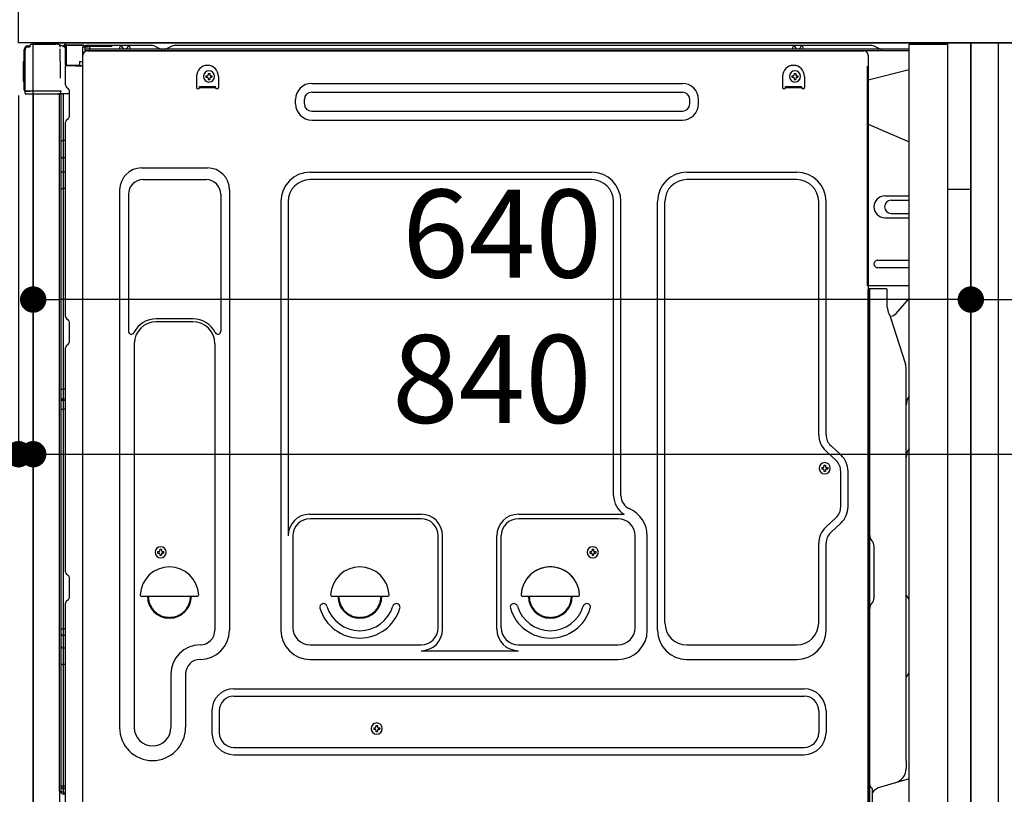
# Model space of a CAD drawing. Extents: x 0 to 26473, y -11045 to -2175.
# Drawn here: x 21741 to 22413, y -8545 to -8017 of the extents above; entities that cross this region are included whole.
import ezdxf

# ---------------------------------------------------------------- set-up
doc = ezdxf.new("R2010")
doc.units = 0
doc.header["$LTSCALE"] = 50
doc.header["$MEASUREMENT"] = 0
for name, pattern in [('CENTERLINE', [30, 24, -1.5, 3, -1.5]), ('HIDDEN', [0.375, 0.25, -0.125]), ('HIDDENNEW0', [4.5, 3, -1.5]), ('PHANTOM', [2.5, 1.25, -0.25, 0.25, -0.25, 0.25, -0.25])]:
    doc.linetypes.add(name, pattern=pattern)
doc.layers.get('0').update_dxf_attribs({"linetype": 'CONTINUOUS'})
doc.layers.get('DEFPOINTS').update_dxf_attribs({"color": 146, "linetype": 'CONTINUOUS'})
for name, color, linetype in [('120-キャビネット（外）', 7, 'CONTINUOUS'), ('121-キャビネット（中）', 253, 'HIDDEN'), ('122-扉', 6, 'CONTINUOUS'), ('126-甲板', 2, 'CONTINUOUS'), ('150-機器', 8, 'CONTINUOUS'), ('166-寸法B', 11, 'CONTINUOUS')]:
    doc.layers.add(name, color=color, linetype=linetype)
doc.styles.add('KH001', font='msgothic.ttc')
doc.dimstyles.new('KH1xx030', dxfattribs={"dimscale": 30, "dimtxt": 2, "dimasz": 0.6, "dimexe": 0.3, "dimexo": 1.2, "dimgap": 0.5, "dimtad": 3, "dimdec": 1, "dimdsep": 46, "dimlunit": 6, "dimtxsty": 'KH001', "dimblk": 'DOT', "dimcen": 1, "dimdle": 1, "dimclrd": 256, "dimclre": 256, "dimclrt": 256, "dimadec": 0, "dimazin": 0, "dimtfac": 1, "dimtdec": 1, "dimtix": 1, "dimtmove": 2, "dimatfit": 3, "dimldrblk": 'CLOSEDBLANK', "dimfxl": 1, "dimtolj": 1, "dimtzin": 0, "dimlwd": -1, "dimlwe": -1, "dimarcsym": 0})

# ---------------------------------------------------------------- blocks, each defined once
blk = doc.blocks.new('_Dot')
at = {"color": 0, "linetype": 'ByBlock', "lineweight": -2}
blk.add_line((-0.5, 0), (-1, 0), dxfattribs=at)
at = {"color": 0, "linetype": 'ByBlock', "const_width": 0.5}
blk.add_lwpolyline([(-0.25, 0, 1), (0.25, 0, 1)], format="xyb", close=True, dxfattribs=at)
blk = doc.blocks.new('*D31')
at = {"layer": '166-寸法B', "transparency": 16777216}
for p, q in [((22968.76, -8360.96), (22968.76, -8702.51)), ((22426.13, -8702.51), (22977.76, -8702.51)), ((22968.76, -8834.51), (22968.76, -8720.51)), ((22426.13, -8852.51), (22977.76, -8852.51))]:
    blk.add_line(p, q, dxfattribs=at)
at = {"layer": 'DEFPOINTS', "color": 0, "transparency": 16777216}
for p in [(22390.13, -8702.51), (22968.76, -8702.51), (22390.13, -8852.51)]:
    blk.add_point(p, dxfattribs=at)
at = {"layer": '166-寸法B', "transparency": 16777216, "xscale": 18, "yscale": 18, "zscale": 18}
for p, rotation in [((22968.76, -8702.51), 90), ((22968.76, -8852.51), 270)]:
    blk.add_blockref('_Dot', p, dxfattribs=dict(at, rotation=rotation))
at = {"layer": '166-寸法B', "transparency": 16777216, "insert": (22918.73, -8518.95), "char_height": 60, "attachment_point": 5, "rotation": 90, "style": 'KH001'}
blk.add_mtext('\\A1;150(200)', dxfattribs=at)
blk = doc.blocks.new('_ClosedBlank')
at = {"color": 0, "linetype": 'ByBlock', "lineweight": -2}
for p, q in [((-1, 0.167), (0, 0)), ((-1, 0.167), (-1, -0.167)), ((0, 0), (-1, -0.167))]:
    blk.add_line(p, q, dxfattribs=at)
blk = doc.blocks.new('*D40')
at = {"layer": '166-寸法B', "transparency": 16777216}
for p, q in [((21704.13, -8032.51), (21510.36, -8032.51)), ((21519.36, -8731.51), (21519.36, -8050.51)), ((21714.13, -8749.51), (21510.36, -8749.51))]:
    blk.add_line(p, q, dxfattribs=at)
at = {"layer": 'DEFPOINTS', "color": 0, "transparency": 16777216}
for p in [(21519.36, -8032.51), (21740.13, -8032.51), (21750.13, -8749.51)]:
    blk.add_point(p, dxfattribs=at)
at = {"layer": '166-寸法B', "transparency": 16777216, "xscale": 18, "yscale": 18, "zscale": 18}
for p, rotation in [((21519.36, -8032.51), 90), ((21519.36, -8749.51), 270)]:
    blk.add_blockref('_Dot', p, dxfattribs=dict(at, rotation=rotation))
at = {"layer": '166-寸法B', "transparency": 16777216, "insert": (21474.36, -8391.01), "char_height": 60, "attachment_point": 5, "rotation": 90, "style": 'KH001'}
blk.add_mtext('\\A1;717', dxfattribs=at)
blk = doc.blocks.new('A$C10992')
at = {"layer": '121-キャビネット（中）', "linetype": 'Continuous', "flags": 128}
for points in [[(-16, 0), (-16, -100), (0, -100), (0, 0)], [(-16, -1), (-16, -669), (-42, -669), (-42, -1)], [(0, -670), (0, -570), (-16, -570), (-16, -670)]]:
    blk.add_lwpolyline(points, close=True, dxfattribs=at)
blk = doc.blocks.new('A$C29902')
at = {"layer": '120-キャビネット（外）'}
blk.add_blockref('A$C10992', (0, 0), dxfattribs=at)
blk = doc.blocks.new('*D236')
at = {"layer": '166-寸法B', "transparency": 16777216}
for p, q in [((22390.13, -8068.51), (22390.13, -8216.78)), ((22590.13, -8068.51), (22590.13, -8216.78)), ((22408.13, -8207.78), (22572.13, -8207.78))]:
    blk.add_line(p, q, dxfattribs=at)
at = {"layer": 'DEFPOINTS', "color": 0, "transparency": 16777216}
for p in [(22390.13, -8032.51), (22590.13, -8032.51), (22590.13, -8207.78)]:
    blk.add_point(p, dxfattribs=at)
at = {"layer": '166-寸法B', "transparency": 16777216, "xscale": 18, "yscale": 18, "zscale": 18, "rotation": 180}
blk.add_blockref('_Dot', (22390.13, -8207.78), dxfattribs=at)
at = {"layer": '166-寸法B', "transparency": 16777216, "xscale": 18, "yscale": 18, "zscale": 18}
blk.add_blockref('_Dot', (22590.13, -8207.78), dxfattribs=at)
at = {"layer": '166-寸法B', "transparency": 16777216, "insert": (22490.13, -8162.78), "char_height": 60, "attachment_point": 5, "style": 'KH001'}
blk.add_mtext('\\A1;200', dxfattribs=at)
blk = doc.blocks.new('*D237')
at = {"layer": '166-寸法B', "transparency": 16777216}
for p, q in [((21750.13, -8068.51), (21750.13, -8322.32)), ((22590.13, -8068.51), (22590.13, -8322.32)), ((21768.13, -8313.32), (22572.13, -8313.32))]:
    blk.add_line(p, q, dxfattribs=at)
at = {"layer": 'DEFPOINTS', "color": 0, "transparency": 16777216}
for p in [(21750.13, -8032.51), (22590.13, -8032.51), (22590.13, -8313.32)]:
    blk.add_point(p, dxfattribs=at)
at = {"layer": '166-寸法B', "transparency": 16777216, "xscale": 18, "yscale": 18, "zscale": 18, "rotation": 180}
blk.add_blockref('_Dot', (21750.13, -8313.32), dxfattribs=at)
at = {"layer": '166-寸法B', "transparency": 16777216, "xscale": 18, "yscale": 18, "zscale": 18}
blk.add_blockref('_Dot', (22590.13, -8313.32), dxfattribs=at)
at = {"layer": '166-寸法B', "transparency": 16777216, "insert": (22063.21, -8261.97), "char_height": 60, "attachment_point": 5, "style": 'KH001'}
blk.add_mtext('\\A1;840', dxfattribs=at)
blk = doc.blocks.new('*D239')
at = {"layer": '166-寸法B', "transparency": 16777216}
for p, q in [((21750.13, -8068.51), (21750.13, -8216.78)), ((22390.13, -8068.51), (22390.13, -8216.78)), ((22372.13, -8207.78), (21768.13, -8207.78))]:
    blk.add_line(p, q, dxfattribs=at)
at = {"layer": 'DEFPOINTS', "color": 0, "transparency": 16777216}
for p in [(21750.13, -8032.51), (22390.13, -8032.51), (21750.13, -8207.78)]:
    blk.add_point(p, dxfattribs=at)
at = {"layer": '166-寸法B', "transparency": 16777216, "xscale": 18, "yscale": 18, "zscale": 18, "rotation": 180}
blk.add_blockref('_Dot', (21750.13, -8207.78), dxfattribs=at)
at = {"layer": '166-寸法B', "transparency": 16777216, "xscale": 18, "yscale": 18, "zscale": 18}
blk.add_blockref('_Dot', (22390.13, -8207.78), dxfattribs=at)
at = {"layer": '166-寸法B', "transparency": 16777216, "insert": (22070.13, -8162.78), "char_height": 60, "attachment_point": 5, "style": 'KH001'}
blk.add_mtext('\\A1;640', dxfattribs=at)
blk = doc.blocks.new('*D240')
at = {"layer": '166-寸法B', "linetype": 'ByBlock', "transparency": 16777216}
for p, q in [((21740.13, -8068.51), (21740.13, -8322.32)), ((21750.13, -8068.51), (21750.13, -8322.32)), ((21600.92, -8313.32), (21740.13, -8313.32)), ((21722.13, -8313.32), (21704.13, -8313.32)), ((21740.13, -8313.32), (21750.13, -8313.32)), ((21740.13, -8313.32), (21750.13, -8313.32)), ((21768.13, -8313.32), (21786.13, -8313.32))]:
    blk.add_line(p, q, dxfattribs=at)
at = {"layer": 'DEFPOINTS', "color": 0, "transparency": 16777216}
for p in [(21740.13, -8032.51), (21750.13, -8032.51), (21750.13, -8313.32)]:
    blk.add_point(p, dxfattribs=at)
at = {"layer": '166-寸法B', "transparency": 16777216, "xscale": 18, "yscale": 18, "zscale": 18}
blk.add_blockref('_Dot', (21740.13, -8313.32), dxfattribs=at)
at = {"layer": '166-寸法B', "transparency": 16777216, "xscale": 18, "yscale": 18, "zscale": 18, "rotation": 180}
blk.add_blockref('_Dot', (21750.13, -8313.32), dxfattribs=at)
at = {"layer": '166-寸法B', "transparency": 16777216, "insert": (21649.57, -8268.32), "char_height": 60, "attachment_point": 5, "style": 'KH001'}
blk.add_mtext('\\A1;10', dxfattribs=at)

msp = doc.modelspace()

# ---------------------------------------------------------------- linework, layer by layer
at = {"layer": '120-キャビネット（外）', "color": 6}
msp.add_lwpolyline([(21750.13, -8032.51), (22590.13, -8032.51), (22590.13, -8852.51), (21750.13, -8852.51)], close=True, dxfattribs=at)
at = {"layer": '121-キャビネット（中）', "linetype": 'Continuous', "ltscale": 2}
msp.add_line((22374.13, -8032.51), (21775.13, -8032.51), dxfattribs=at)
at = {"layer": '121-キャビネット（中）', "linetype": 'Continuous'}
for p, q in [((22390.13, -8032.51), (22374.13, -8032.51)), ((22390.13, -8702.51), (22390.13, -8032.51))]:
    msp.add_line(p, q, dxfattribs=at)
at = {"layer": '122-扉', "color": 253}
msp.add_lwpolyline([(22390.13, -8852.51), (22409.13, -8852.51), (22409.13, -8032.51), (22390.13, -8032.51)], close=True, dxfattribs=at)
at = {"layer": '126-甲板'}
msp.add_lwpolyline([(21740.13, -7992.51), (22840.13, -7992.51), (22840.13, -8032.51), (21740.13, -8032.51)], close=True, dxfattribs=at)
at = {"layer": '150-機器', "color": 13, "linetype": 'Continuous'}
for p, q in [((21744.06, -8064.76), (21744.06, -8037.16)), ((21744.56, -8065.01), (21744.56, -8037.31)), ((21746.46, -8035.32), (21746.48, -8035.29)), ((21746.48, -8035.29), (21747.78, -8035.26)), ((21746.56, -8034.66), (21748.06, -8034.66)), ((21746.56, -8035.31), (21747.56, -8035.31)), ((21748.06, -8034.82), (21748.06, -8034.11)), ((21748.06, -8034.81), (21748.06, -8034.18)), ((21748.66, -8033.51), (21765.39, -8033.51)), ((21767.34, -8033.71), (21767.27, -8033.69)), ((21767.34, -8033.71), (21767.34, -8033.71)), ((21768.49, -8035.14), (21768.49, -8035.64)), ((21768.81, -8053.67), (21768.51, -8036.68)), ((21771.23, -8034.49), (21771.23, -8034.28)), ((21771.73, -8034.28), (21771.23, -8034.28)), ((21771.73, -8034.49), (21771.23, -8034.49)), ((21771.74, -8033.85), (21771.73, -8033.9)), ((21771.73, -8033.9), (21771.73, -8033.96)), ((21771.73, -8033.96), (21771.73, -8034.03)), ((21771.73, -8034.03), (21771.73, -8034.11)), ((21771.73, -8034.11), (21771.73, -8034.19)), ((21771.73, -8034.19), (21771.73, -8034.28)), ((21771.73, -8034.28), (21771.73, -8034.49)), ((21772.13, -8034.29), (21771.73, -8034.28)), ((21771.73, -8034.28), (21771.73, -8034.28)), ((21771.74, -8033.78), (21772.64, -8033.8)), ((21771.74, -8033.78), (21771.74, -8033.79)), ((21771.74, -8033.79), (21771.74, -8033.81)), ((21771.74, -8033.81), (21771.74, -8033.85)), ((21772.07, -8035.42), (21772.06, -8035.45)), ((21772.06, -8035.45), (21772.06, -8035.47)), ((21772.13, -8035.49), (21772.06, -8035.47)), ((21772.06, -8035.47), (21772.06, -8035.47)), ((21772.08, -8035.32), (21772.07, -8035.37)), ((21772.07, -8035.37), (21772.07, -8035.42)), ((21772.09, -8035.25), (21772.08, -8035.32)), ((21772.11, -8035.17), (21772.09, -8035.25)), ((21772.12, -8035.09), (21772.11, -8035.17)), ((21772.13, -8035.01), (21772.12, -8035.09)), ((21772.13, -8047.63), (21772.13, -8034.3)), ((21772.63, -8034.3), (21772.13, -8034.3)), ((21772.64, -8033.86), (21772.63, -8033.91)), ((21772.63, -8033.91), (21772.63, -8033.97)), ((21772.63, -8033.97), (21772.63, -8034.05)), ((21772.63, -8034.05), (21772.63, -8034.12)), ((21772.63, -8034.12), (21772.63, -8034.21)), ((21772.63, -8034.21), (21772.63, -8034.3)), ((21784.43, -8034.5), (21772.63, -8034.3)), ((21772.63, -8034.3), (21772.63, -8047.63)), ((21772.63, -8034.3), (21772.63, -8034.3)), ((21772.64, -8033.8), (21784.44, -8034)), ((21772.64, -8033.8), (21772.64, -8033.8)), ((21772.64, -8033.8), (21772.64, -8033.83)), ((21772.64, -8033.83), (21772.64, -8033.86)), ((21784.43, -8035.52), (21783.83, -8035.53)), ((21783.83, -8035.53), (21783.83, -8048.32)), ((21784.44, -8034.07), (21784.43, -8034.12)), ((21784.43, -8034.12), (21784.43, -8034.18)), ((21784.43, -8034.18), (21784.43, -8034.25)), ((21784.43, -8034.25), (21784.43, -8034.33)), ((21784.43, -8034.33), (21784.43, -8034.41)), ((21784.43, -8034.41), (21784.43, -8034.5)), ((21784.43, -8035.52), (21784.43, -8034.5)), ((21784.43, -8034.5), (21784.93, -8034.5)), ((21784.43, -8034.5), (21784.43, -8034.5)), ((21784.93, -8035.51), (21784.43, -8035.52)), ((21784.44, -8034), (21784.44, -8034.01)), ((21784.44, -8034.01), (21784.44, -8034.03)), ((21784.44, -8034.03), (21784.44, -8034.07)), ((21784.93, -8034.5), (21784.93, -8035.51)), ((21785.43, -8035.01), (21785.43, -8037.51)), ((21831.65, -8034.51), (21785.93, -8034.51)), ((22348.13, -8037.01), (21785.93, -8037.01)), ((22348.13, -8038.01), (21785.93, -8038.01)), ((21787.1, -8038.01), (22294.99, -8038.01)), ((21808.98, -8037.01), (21809.48, -8035.05)), ((21816.48, -8037.01), (21808.98, -8037.01)), ((21816.48, -8037.01), (21815.98, -8035.05)), ((21833.13, -8034.86), (21836.8, -8036.7)), ((21839.73, -8037.01), (21838.14, -8037.01)), ((21844.67, -8034.89), (21841.07, -8036.7)), ((21878.43, -8034.51), (21846.28, -8034.51)), ((22322.65, -8034.51), (21878.43, -8034.51)), ((22268.38, -8037.01), (22268.88, -8035.05)), ((22275.88, -8037.01), (22268.38, -8037.01)), ((22275.88, -8037.01), (22275.38, -8035.05)), ((22294.99, -8038.01), (22317.1, -8038.01)), ((22327.8, -8036.7), (22324.13, -8034.86)), ((21743.56, -8045.41), (21744.06, -8044.81)), ((21744.06, -8044.81), (21744.06, -8044.81)), ((21784.1, -8567.51), (21784.1, -8041.01)), ((22320.1, -8041.01), (22320.1, -8264.01)), ((21743.56, -8058.51), (21743.56, -8045.41)), ((21772.63, -8047.63), (21772.13, -8047.63)), ((21772.13, -8061.31), (21772.13, -8048.61)), ((21772.63, -8047.63), (21772.62, -8047.72)), ((21772.62, -8047.72), (21772.62, -8047.8)), ((21772.62, -8047.8), (21772.62, -8047.88)), ((21772.62, -8047.88), (21772.62, -8047.95)), ((21772.62, -8047.95), (21772.62, -8048.01)), ((21772.62, -8048.01), (21772.62, -8048.06)), ((21772.62, -8048.06), (21772.62, -8048.1)), ((21772.62, -8048.1), (21772.62, -8048.12)), ((21772.62, -8048.12), (21772.63, -8048.13)), ((21772.63, -8047.63), (21781.73, -8047.79)), ((21772.63, -8048.11), (21774.13, -8048.11)), ((21783.83, -8048.32), (21772.63, -8048.13)), ((21774.13, -8048.11), (21783.66, -8048.59)), ((21781.73, -8045.31), (21783.83, -8045.31)), ((21781.73, -8045.31), (21781.73, -8047.79)), ((21781.73, -8048.29), (21781.73, -8047.79)), ((22348.13, -8050.95), (22320.1, -8058.01)), ((21768.86, -8056.76), (21768.81, -8053.67)), ((21861.6, -8055.51), (21861.6, -8063.01)), ((21868.06, -8055), (21868.06, -8056.02)), ((21868.06, -8055), (21868.91, -8055)), ((21868.06, -8056.02), (21868.91, -8056.02)), ((21869.59, -8053.47), (21870.61, -8053.47)), ((21869.59, -8053.47), (21869.59, -8054.32)), ((21869.59, -8056.7), (21869.59, -8057.55)), ((21869.59, -8057.55), (21870.61, -8057.55)), ((21870.61, -8053.47), (21870.61, -8054.32)), ((21870.61, -8056.7), (21870.61, -8057.55)), ((21871.29, -8055), (21872.14, -8055)), ((21871.29, -8056.02), (21872.14, -8056.02)), ((21872.14, -8055), (21872.14, -8056.02)), ((21876.6, -8055.51), (21876.6, -8063.01)), ((22261.6, -8055.51), (22261.6, -8063.01)), ((22268.06, -8055), (22268.06, -8056.02)), ((22268.06, -8055), (22268.91, -8055)), ((22268.06, -8056.02), (22268.91, -8056.02)), ((22269.59, -8053.47), (22270.61, -8053.47)), ((22269.59, -8053.47), (22269.59, -8054.32)), ((22269.59, -8056.7), (22269.59, -8057.55)), ((22269.59, -8057.55), (22270.61, -8057.55)), ((22270.61, -8053.47), (22270.61, -8054.32)), ((22270.61, -8056.7), (22270.61, -8057.55)), ((22271.29, -8055), (22272.14, -8055)), ((22271.29, -8056.02), (22272.14, -8056.02)), ((22272.14, -8055), (22272.14, -8056.02)), ((22276.6, -8055.51), (22276.6, -8063.01)), ((21744.06, -8059.11), (21743.56, -8058.51)), ((21772.87, -8062.86), (21774.1, -8063.86)), ((21863.6, -8062.41), (21874.6, -8062.41)), ((21863.6, -8063.01), (21863.6, -8062.41)), ((21863.6, -8063.01), (21874.6, -8063.01)), ((21874.6, -8063.01), (21874.6, -8062.41)), ((21940.22, -8060.26), (22193.22, -8060.26)), ((22263.6, -8062.41), (22274.6, -8062.41)), ((22263.6, -8063.01), (22263.6, -8062.41)), ((22263.6, -8063.01), (22274.6, -8063.01)), ((22274.6, -8063.01), (22274.6, -8062.41)), ((21744.56, -8065.01), (21744.56, -8065.51)), ((21744.56, -8065.51), (21744.56, -8065.51)), ((21744.56, -8065.81), (21744.56, -8065.51)), ((21744.57, -8065.51), (21744.56, -8065.51)), ((21744.57, -8065.51), (21744.56, -8065.51)), ((21744.56, -8066.91), (21744.56, -8065.81)), ((21744.6, -8065.5), (21744.57, -8065.51)), ((21744.6, -8065.5), (21744.57, -8065.51)), ((21744.64, -8065.5), (21744.6, -8065.5)), ((21744.64, -8065.5), (21744.6, -8065.5)), ((21744.7, -8065.49), (21744.64, -8065.5)), ((21744.7, -8065.5), (21744.64, -8065.5)), ((21744.77, -8065.49), (21744.7, -8065.5)), ((21744.77, -8065.49), (21744.7, -8065.49)), ((21744.86, -8065.49), (21744.77, -8065.49)), ((21744.86, -8065.49), (21744.77, -8065.49)), ((21744.95, -8065.48), (21744.86, -8065.49)), ((21744.95, -8065.49), (21744.86, -8065.49)), ((21745.06, -8065.48), (21744.95, -8065.48)), ((21745.06, -8065.49), (21744.95, -8065.49)), ((21745.16, -8065.48), (21745.06, -8065.48)), ((21745.16, -8065.49), (21745.06, -8065.49)), ((21745.16, -8065.48), (21748.06, -8065.48)), ((21748.06, -8065.49), (21745.16, -8065.49)), ((21767.42, -8067.51), (21745.16, -8067.51)), ((21767.52, -8065.49), (21748.06, -8065.49)), ((21750.13, -8067.51), (21750.13, -8574.51)), ((21769.02, -8065.49), (21767.52, -8065.49)), ((21768.6, -8067.5), (21767.58, -8067.5)), ((21768.11, -8067.33), (21768.11, -8067.34)), ((21768.13, -8543.29), (21768.13, -8067.51)), ((21768.16, -8067.31), (21768.16, -8067.31)), ((21769.1, -8067.5), (21768.6, -8067.5)), ((21768.97, -8065.49), (21768.91, -8066.13)), ((21768.95, -8065.7), (21768.91, -8066.13)), ((21768.97, -8065.49), (21768.95, -8065.7)), ((21769.02, -8065.49), (21769.01, -8065.04)), ((21769.11, -8067.5), (21769.1, -8067.5)), ((21770.1, -8067.5), (21769.11, -8067.5)), ((21769.13, -8071.7), (21769.13, -8067.5)), ((21769.13, -8071.93), (21769.13, -8071.7)), ((21770.01, -8067.5), (21770, -8067.52)), ((21774.83, -8067.5), (21770.1, -8067.5)), ((21770.61, -8067.5), (21770.61, -8099.15)), ((21774.83, -8065.61), (21774.83, -8065.41)), ((21774.83, -8082.81), (21774.83, -8065.61)), ((21774.83, -8066.61), (21774.83, -8066.11)), ((21929.22, -8074.26), (21929.22, -8071.26)), ((21935.22, -8074.26), (21935.22, -8071.26)), ((21940.22, -8066.26), (22193.22, -8066.26)), ((22198.22, -8074.26), (22198.22, -8071.26)), ((22204.22, -8074.26), (22204.22, -8071.26)), ((21769.13, -8074.86), (21769.13, -8071.93)), ((21769.13, -8543.81), (21769.13, -8074.86)), ((21772.87, -8085.16), (21774.1, -8084.16)), ((21940.22, -8079.26), (22193.22, -8079.26)), ((21772.13, -8219.26), (21772.13, -8086.71)), ((21940.22, -8085.26), (22193.22, -8085.26)), ((22320.1, -8088.01), (22348.13, -8100.09)), ((21769.13, -8099.12), (21769.16, -8099.13)), ((21769.16, -8099.13), (21769.22, -8099.13)), ((21769.22, -8099.13), (21769.33, -8099.14)), ((21769.33, -8099.14), (21769.48, -8099.14)), ((21769.48, -8099.14), (21769.67, -8099.14)), ((21769.67, -8099.14), (21769.88, -8099.15)), ((21769.88, -8099.15), (21770.12, -8099.15)), ((21770.12, -8099.15), (21770.37, -8099.15)), ((21770.37, -8099.15), (21770.61, -8099.15)), ((21770.61, -8099.15), (21770.61, -8111.05)), ((21772.13, -8099.15), (21770.61, -8099.15)), ((21769.13, -8110.44), (21769.16, -8110.55)), ((21769.16, -8110.55), (21769.22, -8110.65)), ((21769.22, -8110.65), (21769.33, -8110.75)), ((21769.33, -8110.75), (21769.48, -8110.83)), ((21769.48, -8110.83), (21769.67, -8110.91)), ((21769.67, -8110.91), (21769.88, -8110.97)), ((21769.88, -8110.97), (21770.12, -8111.01)), ((21770.12, -8111.01), (21770.37, -8111.04)), ((21770.37, -8111.04), (21770.61, -8111.05)), ((21772.13, -8111.06), (21770.61, -8111.05)), ((21770.61, -8111.05), (21770.61, -8120.75)), ((21824.1, -8117.95), (21869.1, -8117.95)), ((21769.13, -8120.15), (21769.16, -8120.25)), ((21769.16, -8120.25), (21769.22, -8120.35)), ((21769.22, -8120.35), (21769.33, -8120.45)), ((21769.33, -8120.45), (21769.48, -8120.54)), ((21769.48, -8120.54), (21769.67, -8120.61)), ((21769.67, -8120.61), (21769.88, -8120.67)), ((21769.88, -8120.67), (21770.12, -8120.72)), ((21770.12, -8120.72), (21770.37, -8120.74)), ((21770.37, -8120.74), (21770.61, -8120.75)), ((21772.13, -8120.76), (21770.61, -8120.75)), ((21770.61, -8120.75), (21770.61, -8132.08)), ((21939.1, -8120.95), (22131.3, -8120.95)), ((22196.3, -8120.95), (22271.3, -8120.95)), ((21769.13, -8132.06), (21769.16, -8132.06)), ((21769.16, -8132.06), (21769.22, -8132.06)), ((21769.22, -8132.06), (21769.33, -8132.07)), ((21769.33, -8132.07), (21769.48, -8132.07)), ((21769.48, -8132.07), (21769.67, -8132.08)), ((21769.67, -8132.08), (21769.88, -8132.08)), ((21769.88, -8132.08), (21770.12, -8132.08)), ((21770.12, -8132.08), (21770.37, -8132.08)), ((21770.37, -8132.08), (21770.61, -8132.08)), ((21772.13, -8132.08), (21770.61, -8132.08)), ((21770.61, -8132.08), (21770.61, -8268.97)), ((21825.1, -8125.95), (21868.1, -8125.95)), ((22131.3, -8125.95), (21939.1, -8125.95)), ((22271.3, -8125.95), (22196.3, -8125.95)), ((21809.1, -8132.95), (21809.1, -8499.91)), ((21815.1, -8135.95), (21815.1, -8229.46)), ((21878.1, -8135.95), (21878.1, -8229.46)), ((21884.1, -8132.95), (21884.1, -8433.41)), ((22331.5, -8137.01), (22348.13, -8137.01)), ((21919.1, -8140.95), (21919.1, -8433.41)), ((21924.1, -8140.95), (21924.1, -8368.7)), ((22146.3, -8341.52), (22146.3, -8140.95)), ((22151.3, -8341.52), (22151.3, -8140.95)), ((22176.3, -8433.41), (22176.3, -8140.95)), ((22181.3, -8428.41), (22181.3, -8140.95)), ((22286.3, -8300.1), (22286.3, -8140.95)), ((22291.3, -8300.1), (22291.3, -8140.95)), ((22335.72, -8140.01), (22348.13, -8140.01)), ((22331.5, -8152.01), (22348.13, -8152.01)), ((22335.72, -8149.01), (22348.13, -8149.01)), ((22326.5, -8181.01), (22348.13, -8181.01)), ((22326.5, -8186.01), (22348.13, -8186.01)), ((22348.13, -8198.51), (22319.5, -8198.51)), ((22320.1, -8531.88), (22320.1, -8201.01)), ((22332.6, -8200.51), (22320.6, -8200.51)), ((22321.1, -8472.01), (22321.1, -8200.97)), ((22333.1, -8212.9), (22333.1, -8200.97)), ((22339.12, -8217.31), (22348.13, -8207.07)), ((22334.15, -8217.36), (22335.1, -8219.28)), ((22335.37, -8219.01), (22334.97, -8219.01)), ((22335.13, -8219.35), (22345.51, -8251.78)), ((21772.87, -8220.81), (21774.1, -8221.81)), ((21774.83, -8236.56), (21774.83, -8223.36)), ((21859.1, -8220.95), (21834.1, -8220.95)), ((21859.1, -8222.95), (21834.1, -8222.95)), ((21772.87, -8239.11), (21774.1, -8238.11)), ((21819.1, -8237.95), (21819.1, -8499.91)), ((21874.1, -8237.95), (21874.1, -8351.24)), ((21772.13, -8393.56), (21772.13, -8240.66)), ((22346, -8522.58), (22346, -8254.91)), ((22320.1, -8264.01), (22320.1, -8432.01)), ((21769.13, -8268.95), (21769.16, -8268.95)), ((21769.16, -8268.95), (21769.22, -8268.95)), ((21769.22, -8268.95), (21769.33, -8268.96)), ((21769.33, -8268.96), (21769.48, -8268.96)), ((21769.48, -8268.96), (21769.67, -8268.96)), ((21769.67, -8268.96), (21769.88, -8268.97)), ((21769.88, -8268.97), (21770.12, -8268.97)), ((21770.12, -8268.97), (21770.37, -8268.97)), ((21770.37, -8268.97), (21770.61, -8268.97)), ((21772.13, -8268.97), (21770.61, -8268.97)), ((21770.61, -8268.97), (21770.61, -8275.65)), ((21769.13, -8275.95), (21769.13, -8275.03)), ((21769.13, -8275.03), (21769.16, -8275.14)), ((21769.13, -8275.95), (21769.16, -8276.06)), ((21769.16, -8275.14), (21769.22, -8275.24)), ((21769.16, -8276.06), (21769.22, -8276.17)), ((21769.22, -8275.24), (21769.33, -8275.34)), ((21769.22, -8276.17), (21769.33, -8276.27)), ((21769.33, -8275.34), (21769.48, -8275.43)), ((21769.33, -8276.27), (21769.48, -8276.35)), ((21769.48, -8275.43), (21769.67, -8275.51)), ((21769.48, -8276.35), (21769.67, -8276.43)), ((21769.67, -8275.51), (21769.88, -8275.57)), ((21769.67, -8276.43), (21769.88, -8276.49)), ((21769.88, -8275.57), (21770.12, -8275.61)), ((21769.88, -8276.49), (21770.12, -8276.54)), ((21770.12, -8275.61), (21770.37, -8275.64)), ((21770.12, -8276.54), (21770.37, -8276.57)), ((21770.37, -8275.64), (21770.61, -8275.65)), ((21770.37, -8276.57), (21770.61, -8276.58)), ((21770.61, -8275.65), (21770.61, -8276.58)), ((21772.13, -8275.66), (21770.61, -8275.65)), ((21772.13, -8276.59), (21770.61, -8276.58)), ((21770.61, -8276.58), (21770.61, -8282.65)), ((21769.13, -8282.62), (21769.16, -8282.63)), ((21769.16, -8282.63), (21769.22, -8282.63)), ((21769.22, -8282.63), (21769.33, -8282.64)), ((21769.33, -8282.64), (21769.48, -8282.64)), ((21769.48, -8282.64), (21769.67, -8282.64)), ((21769.67, -8282.64), (21769.88, -8282.65)), ((21769.88, -8282.65), (21770.12, -8282.65)), ((21770.12, -8282.65), (21770.37, -8282.65)), ((21770.37, -8282.65), (21770.61, -8282.65)), ((21772.13, -8282.65), (21770.61, -8282.65)), ((21770.61, -8282.65), (21770.61, -8432.57)), ((22298.12, -8317.65), (22291.06, -8311.06)), ((22301.53, -8313.99), (22294.47, -8307.41)), ((22288.36, -8322.4), (22288.36, -8323.42)), ((22288.36, -8322.4), (22289.21, -8322.4)), ((22288.36, -8323.42), (22289.21, -8323.42)), ((22289.89, -8320.87), (22290.91, -8320.87)), ((22289.89, -8320.87), (22289.89, -8321.72)), ((22289.89, -8324.1), (22289.89, -8324.95)), ((22289.89, -8324.95), (22290.91, -8324.95)), ((22290.91, -8320.87), (22290.91, -8321.72)), ((22290.91, -8324.1), (22290.91, -8324.95)), ((22291.59, -8322.4), (22292.44, -8322.4)), ((22291.59, -8323.42), (22292.44, -8323.42)), ((22292.44, -8322.4), (22292.44, -8323.42)), ((22301.3, -8349.27), (22301.3, -8324.96)), ((22306.3, -8349.27), (22306.3, -8324.96)), ((21874.1, -8350.38), (21874.1, -8433.41)), ((21938.8, -8354.34), (22014.93, -8354.34)), ((22014.93, -8357.34), (21939.1, -8357.34)), ((22081.27, -8354.34), (22153.52, -8354.34)), ((22149.3, -8357.34), (22081.27, -8357.34)), ((22298.12, -8356.58), (22291.06, -8363.17)), ((22301.53, -8360.23), (22294.47, -8366.82)), ((21927.43, -8368.56), (21927.43, -8431.71)), ((22026.6, -8431.71), (22026.6, -8369.01)), ((22029.6, -8432.74), (22029.6, -8369.01)), ((22066.6, -8432.74), (22066.6, -8369.01)), ((22069.6, -8431.71), (22069.6, -8369.01)), ((22160.97, -8431.71), (22160.97, -8369.01)), ((22169.3, -8433.41), (22169.3, -8369.01)), ((22286.3, -8428.41), (22286.3, -8374.13)), ((22291.3, -8433.41), (22291.3, -8374.13)), ((22322.56, -8372.37), (22322.55, -8372.35)), ((21835.06, -8379.75), (21835.06, -8380.77)), ((21835.06, -8379.75), (21835.91, -8379.75)), ((21835.06, -8380.77), (21835.91, -8380.77)), ((21836.59, -8378.22), (21837.61, -8378.22)), ((21836.59, -8378.22), (21836.59, -8379.07)), ((21837.61, -8378.22), (21837.61, -8379.07)), ((21838.29, -8379.75), (21839.14, -8379.75)), ((21838.29, -8380.77), (21839.14, -8380.77)), ((21839.14, -8379.75), (21839.14, -8380.77)), ((22130.06, -8379.75), (22130.06, -8380.77)), ((22130.06, -8379.75), (22130.91, -8379.75)), ((22130.06, -8380.77), (22130.91, -8380.77)), ((22131.59, -8378.22), (22132.61, -8378.22)), ((22131.59, -8378.22), (22131.59, -8379.07)), ((22132.61, -8378.22), (22132.61, -8379.07)), ((22133.29, -8379.75), (22134.14, -8379.75)), ((22133.29, -8380.77), (22134.14, -8380.77)), ((22134.14, -8379.75), (22134.14, -8380.77)), ((22324.1, -8411.42), (22324.1, -8376.1)), ((21836.59, -8381.45), (21836.59, -8382.3)), ((21836.59, -8382.3), (21837.61, -8382.3)), ((21837.61, -8381.45), (21837.61, -8382.3)), ((22131.59, -8381.45), (22131.59, -8382.3)), ((22131.59, -8382.3), (22132.61, -8382.3)), ((22132.61, -8381.45), (22132.61, -8382.3)), ((21772.87, -8395.11), (21774.1, -8396.11)), ((21774.83, -8410.86), (21774.83, -8397.66)), ((21772.87, -8413.41), (21774.1, -8412.41)), ((21824.12, -8410.26), (21862.07, -8410.26)), ((21954.12, -8410.26), (21992.07, -8410.26)), ((22084.12, -8410.26), (22122.07, -8410.26)), ((22346.58, -8410.61), (22347.32, -8411.35)), ((22348, -8462.04), (22348, -8412.98)), ((21772.13, -8566.51), (21772.13, -8414.96)), ((22322.56, -8415.15), (22322.55, -8415.16)), ((22320.1, -8422.01), (22320.1, -8519.51)), ((21769.13, -8432.54), (21769.16, -8432.54)), ((21769.16, -8432.54), (21769.22, -8432.55)), ((21769.22, -8432.55), (21769.33, -8432.55)), ((21769.33, -8432.55), (21769.48, -8432.56)), ((21769.48, -8432.56), (21769.67, -8432.56)), ((21769.67, -8432.56), (21769.88, -8432.56)), ((21769.88, -8432.56), (21770.12, -8432.56)), ((21770.12, -8432.56), (21770.37, -8432.57)), ((21770.37, -8432.57), (21770.61, -8432.57)), ((21770.61, -8432.57), (21770.61, -8437.07)), ((21772.13, -8432.57), (21770.61, -8432.57)), ((21769.13, -8435.87), (21769.16, -8436.08)), ((21769.16, -8436.08), (21769.22, -8436.28)), ((21769.22, -8436.28), (21769.33, -8436.47)), ((21769.33, -8436.47), (21769.48, -8436.64)), ((21769.48, -8436.64), (21769.67, -8436.79)), ((21769.67, -8436.79), (21769.88, -8436.91)), ((21769.88, -8436.91), (21770.12, -8437)), ((21770.12, -8437), (21770.37, -8437.05)), ((21770.37, -8437.05), (21770.61, -8437.07)), ((21772.13, -8437.09), (21770.61, -8437.07)), ((21770.61, -8437.07), (21770.61, -8445.62)), ((22348, -8434.9), (22348.13, -8435.09)), ((21769.13, -8444.42), (21769.16, -8444.63)), ((21769.16, -8444.63), (21769.22, -8444.83)), ((21769.22, -8444.83), (21769.33, -8445.02)), ((21769.33, -8445.02), (21769.48, -8445.19)), ((21769.48, -8445.19), (21769.67, -8445.34)), ((21769.67, -8445.34), (21769.88, -8445.46)), ((21769.88, -8445.46), (21770.12, -8445.55)), ((21770.12, -8445.55), (21770.37, -8445.6)), ((21770.37, -8445.6), (21770.61, -8445.62)), ((21770.61, -8445.62), (21770.61, -8456.73)), ((21772.13, -8445.64), (21770.61, -8445.62)), ((21939.1, -8443.38), (22014.93, -8443.38)), ((22014.93, -8447.41), (22081.27, -8447.41)), ((22081.27, -8443.38), (22149.3, -8443.38)), ((22196.3, -8443.41), (22271.3, -8443.41)), ((21939.1, -8453.41), (22149.3, -8453.41)), ((22196.3, -8453.41), (22271.3, -8453.41)), ((22321.1, -8567.01), (22321.1, -8452.51)), ((21769.13, -8456.7), (21769.16, -8456.7)), ((21769.16, -8456.7), (21769.22, -8456.71)), ((21769.22, -8456.71), (21769.33, -8456.71)), ((21769.33, -8456.71), (21769.48, -8456.72)), ((21769.48, -8456.72), (21769.67, -8456.72)), ((21769.67, -8456.72), (21769.88, -8456.72)), ((21769.88, -8456.72), (21770.12, -8456.73)), ((21770.12, -8456.73), (21770.37, -8456.73)), ((21770.37, -8456.73), (21770.61, -8456.73)), ((21772.13, -8456.73), (21770.61, -8456.73)), ((21770.61, -8456.73), (21770.61, -8539.55)), ((21844.1, -8463.41), (21844.1, -8499.91)), ((21854.1, -8463.41), (21854.1, -8499.91)), ((22347.32, -8463.66), (22346.58, -8464.4)), ((21887.1, -8473.41), (22276.3, -8473.41)), ((21887.1, -8478.41), (22276.3, -8478.41)), ((21872.1, -8488.41), (21872.1, -8503.41)), ((21877.1, -8488.41), (21877.1, -8503.41)), ((22286.3, -8488.41), (22286.3, -8503.41)), ((22291.3, -8488.41), (22291.3, -8503.41)), ((22346, -8500.94), (22346, -8487.61)), ((21982.56, -8500.05), (21982.56, -8501.07)), ((21982.56, -8500.05), (21983.41, -8500.05)), ((21982.56, -8501.07), (21983.41, -8501.07)), ((21984.09, -8498.52), (21985.11, -8498.52)), ((21984.09, -8498.52), (21984.09, -8499.37)), ((21984.09, -8501.75), (21984.09, -8502.6)), ((21985.11, -8498.52), (21985.11, -8499.37)), ((21985.11, -8501.75), (21985.11, -8502.6)), ((21985.79, -8500.05), (21986.64, -8500.05)), ((21985.79, -8501.07), (21986.64, -8501.07)), ((21986.64, -8500.05), (21986.64, -8501.07)), ((21984.09, -8502.6), (21985.11, -8502.6)), ((21887.1, -8513.41), (22276.3, -8513.41)), ((21887.1, -8518.41), (22276.3, -8518.41)), ((22320.1, -8519.51), (22320.1, -8567.51)), ((22346, -8522.58), (22346, -8527.7)), ((22320.1, -8552.71), (22320.1, -8531.88)), ((22348.13, -8534.91), (22328.39, -8540.46)), ((21769.13, -8539.52), (21769.13, -8540.01)), ((21769.13, -8539.52), (21769.16, -8539.52)), ((21769.16, -8539.52), (21769.22, -8539.53)), ((21769.22, -8539.53), (21769.33, -8539.53)), ((21769.33, -8539.53), (21769.48, -8539.54)), ((21769.48, -8539.54), (21769.67, -8539.54)), ((21769.67, -8539.54), (21769.88, -8539.54)), ((21769.88, -8539.54), (21770.12, -8539.54)), ((21770.12, -8539.54), (21770.37, -8539.55)), ((21770.37, -8539.55), (21770.61, -8539.55)), ((21770.61, -8539.55), (21770.6, -8539.89)), ((21770.6, -8539.89), (21770.6, -8540.23)), ((21770.6, -8540.23), (21770.6, -8540.54)), ((21770.6, -8540.54), (21770.6, -8540.82)), ((21770.6, -8540.82), (21770.6, -8541.06)), ((21770.6, -8541.06), (21770.6, -8541.26)), ((21770.6, -8541.26), (21770.6, -8541.4)), ((21770.6, -8541.4), (21770.6, -8541.48)), ((21770.6, -8541.48), (21770.61, -8541.51)), ((21770.61, -8539.55), (21772.13, -8539.57)), ((21772.13, -8541.53), (21770.61, -8541.51)), ((21770.73, -8543.83), (21770.73, -8541.51)), ((21768.63, -8543.79), (21770.73, -8543.83)), ((21769.13, -8543.81), (21769.13, -8543.8)), ((21772.13, -8545.33), (21770.61, -8545.31)), ((21770.73, -8543.83), (21770.76, -8544.01)), ((21770.76, -8544.01), (21770.82, -8544.18)), ((21770.82, -8544.18), (21770.93, -8544.33)), ((21770.93, -8544.33), (21771.08, -8544.48)), ((21771.08, -8544.48), (21771.27, -8544.6)), ((21771.27, -8544.6), (21771.48, -8544.7)), ((21771.48, -8544.7), (21771.72, -8544.77)), ((21771.72, -8544.77), (21771.97, -8544.82)), ((21771.97, -8544.82), (21772.13, -8544.83)), ((22323.1, -8555.02), (22323.1, -8542.53))]:
    msp.add_line(p, q, dxfattribs=at)
at = {"layer": '150-機器', "color": 13, "linetype": 'HIDDENNEW0'}
for p, q in [((21785.93, -8034.81), (21804.02, -8034.81)), ((21785.97, -8035.21), (21788.43, -8034.81)), ((21786.01, -8035.51), (21788.48, -8035.11)), ((21786.01, -8038.01), (21788.48, -8037.61)), ((21788.43, -8034.81), (21788.48, -8035.11)), ((21788.48, -8035.11), (21788.48, -8037.61)), ((21810.99, -8035.67), (21810.48, -8034.76)), ((21814.98, -8034.76), (21814.48, -8035.67)), ((22270.39, -8035.67), (22269.88, -8034.76)), ((22274.38, -8034.76), (22273.88, -8035.67)), ((22319.5, -8198.51), (22319.5, -8041.51)), ((22320.1, -8041.51), (22320.1, -8198.51))]:
    msp.add_line(p, q, dxfattribs=at)
at = {"layer": '150-機器', "color": 13, "linetype": 'PHANTOM'}
msp.add_line((21768.13, -8543.8), (21768.13, -8574.51), dxfattribs=at)
at = {"layer": '150-機器', "color": 13, "linetype": 'Continuous'}
for centre, radius, start, end in [((21746.56, -8037.16), 2.5, 90, 180), ((21746.56, -8037.31), 2, 90.00496, 179.47694), ((21746.56, -8037.35), 2, 178.49076, 179.01851), ((21747.56, -8034.81), 0.5, 269.98066, 321.69185), ((21747.56, -8034.81), 0.5, 321.68748, 351.93839), ((21747.38, -8034.79), 0.686, 351.91798, 359.62759), ((21748.66, -8034.11), 0.6, 90.93985, 179.98488), ((21748.68, -8034.11), 0.601, 91.81337, 92.76785), ((21765.39, -8043.51), 10, 79.18649, 89.99742), ((21766.99, -8035.16), 1.5, 1.00275, 79.18541), ((21767.44, -8033.32), 0.398, 256.23484, 262.03704), ((21765.44, -8043.51), 10, 48.01455, 78.22606), ((21771.73, -8034.28), 0.5, 89.00021, 180.00021), ((21772.23, -8034.49), 1, 179.99041, 259.99041), ((21772.23, -8034.49), 0.5, 180.005, 259.48681), ((21772.63, -8034.3), 0.5, 89.00021, 180.00021), ((21787.1, -8041.01), 3, 90, 180), ((21784.43, -8034.5), 0.5, 359.99133, 88.99133), ((21785.93, -8035.01), 0.5, 90, 180), ((21785.93, -8037.51), 0.5, 90, 270), ((21812.73, -8044.51), 10, 71.03442, 108.96558), ((21831.65, -8037.81), 3.3, 63.43628, 90.00134), ((21838.14, -8034.01), 3, 243.44744, 270.01249), ((21839.73, -8034.01), 3, 269.98369, 296.54874), ((21846.28, -8038.11), 3.6, 89.99766, 116.56271), ((22272.13, -8044.51), 10, 71.03442, 108.96558), ((22317.1, -8041.01), 3, 0, 90), ((22322.65, -8037.81), 3.3, 63.43628, 90.00134), ((22329.14, -8034.01), 3, 243.44744, 270.01249), ((21772.63, -8047.63), 0.5, 180.01426, 269.01426), ((21772.63, -8048.61), 0.5, 90, 180), ((21783.63, -8049.09), 0.5, 359.9938, 86.9938), ((21869.1, -8055.51), 7.5, 0, 180), ((22269.1, -8055.51), 7.5, 0, 180), ((21870.1, -8055.51), 3.82, 0, 180), ((21870.1, -8055.51), 3.82, 180, 0), ((21868.91, -8054.32), 0.68, 270.00002, 360), ((21868.91, -8056.7), 0.68, 360, 89.99998), ((21871.29, -8054.32), 0.68, 179.99997, 270), ((21871.29, -8056.7), 0.68, 89.99998, 179.99996), ((22270.1, -8055.51), 3.82, 0, 180), ((22270.1, -8055.51), 3.82, 180, 0), ((22268.91, -8054.32), 0.68, 270.00002, 360), ((22268.91, -8056.7), 0.68, 360, 89.99998), ((22271.29, -8054.32), 0.68, 179.99997, 270), ((22271.29, -8056.7), 0.68, 89.99998, 179.99996), ((21745.36, -8064.76), 1.3, 179.99768, 232.01782), ((21774.13, -8061.31), 2, 180.00541, 230.83174), ((21772.83, -8065.41), 2, 0.00541, 50.83174), ((21862.6, -8063.01), 1, 180, 0), ((21875.6, -8063.01), 1, 180, 0), ((21940.22, -8071.26), 11, 90, 180), ((22193.22, -8071.26), 11, 0, 90), ((22262.6, -8063.01), 1, 180, 0), ((22275.6, -8063.01), 1, 180, 0), ((21745.16, -8066.91), 0.6, 180, 270), ((21767.42, -8066.01), 1.5, 270.00222, 297.57272), ((21767.41, -8066), 1.5, 297.60287, 355.19254), ((21940.22, -8071.26), 5, 90, 180), ((22193.22, -8071.26), 5, 0, 90), ((21940.22, -8074.26), 11, 180, 270), ((21940.22, -8074.26), 5, 180, 270), ((22193.22, -8074.26), 5, 270, 360), ((22193.22, -8074.26), 11, 270, 360), ((21774.13, -8086.71), 2, 129.16826, 179.99459), ((21772.83, -8082.61), 2, 309.16826, 359.99459), ((21824.1, -8132.95), 15, 90, 180), ((21869.1, -8132.95), 15, 0, 90), ((21939.1, -8140.95), 20, 90, 180), ((22131.3, -8140.95), 20, 0, 90), ((22196.3, -8140.95), 20, 90, 180), ((22271.3, -8140.95), 20, 0, 90), ((21825.1, -8135.95), 10, 90, 180), ((21868.1, -8135.95), 10, 0, 90), ((21939.1, -8140.95), 15, 90, 180), ((22131.3, -8140.95), 15, 0, 90), ((22196.3, -8140.95), 15, 90, 180), ((22271.3, -8140.95), 15, 0, 90), ((22331.5, -8144.51), 7.5, 90, 270), ((22335.72, -8144.51), 4.5, 90, 270), ((22326.5, -8183.51), 2.5, 90, 270), ((22320.6, -8201.01), 0.501, 0, 180), ((22332.6, -8201.01), 0.5, 0, 90), ((21774.13, -8219.26), 2, 180.00541, 230.83174), ((22343.1, -8212.9), 10, 179.99873, 206.47658), ((22334.66, -8219.51), 0.5, 17.88243, 26.61561), ((22335.37, -8214.01), 5, 270.05017, 318.63395), ((21772.83, -8223.36), 2, 0.00541, 50.83174), ((21834.1, -8237.95), 17, 89.99938, 153.47403), ((21834.1, -8237.95), 15, 90, 180), ((21859.1, -8237.95), 17, 26.52597, 90.00062), ((21859.1, -8237.95), 15, 0, 90), ((21817.1, -8229.46), 2, 180.00025, 333.4749), ((21876.1, -8229.46), 2, 206.5251, 359.99975), ((21774.13, -8240.66), 2, 129.16826, 179.99459), ((21772.83, -8236.56), 2, 309.16826, 359.99459), ((22335.7, -8254.91), 10.3, 359.99941, 17.74409), ((22356, -8279.91), 10, 141.84994, 179.99958), ((22301.3, -8300.1), 15, 180.00032, 226.97526), ((22301.3, -8300.1), 10, 180.00032, 226.97526), ((22356, -8315.63), 10, 141.85072, 180.00193), ((22290.4, -8322.91), 3.82, 0, 180), ((22291.3, -8324.96), 10, 0.00032, 46.97526), ((22291.3, -8324.96), 15, 0.00032, 46.97526), ((22290.4, -8322.91), 3.82, 180, 0), ((22289.21, -8321.72), 0.68, 270.00002, 360), ((22289.21, -8324.1), 0.68, 360, 89.99998), ((22291.59, -8321.72), 0.68, 179.99997, 270), ((22291.59, -8324.1), 0.68, 89.99998, 179.99996), ((22161.3, -8341.52), 15, 180.00005, 238.76313), ((22161.3, -8341.52), 10, 180.00101, 246.42283), ((22149.3, -8369.01), 20, 359.99986, 66.42168), ((22291.3, -8349.27), 10, 313.02589, 0.00082), ((22291.3, -8349.27), 15, 313.02551, 0.00044), ((21938.8, -8369.04), 14.7, 90, 180), ((21939.1, -8369.01), 11.67, 90, 180), ((22014.93, -8369.01), 14.67, 0, 90), ((22014.93, -8369.01), 11.67, 0, 90), ((22081.27, -8369.01), 14.67, 90, 180), ((22081.27, -8369.01), 11.67, 90, 180), ((22149.3, -8369.01), 11.67, 0, 90), ((22301.3, -8374.13), 15, 133.02551, 180.00044), ((22301.3, -8374.13), 10, 133.02474, 179.99968), ((22326.1, -8368.83), 5, 180.001, 225.001), ((22318.8, -8376.1), 5.3, 359.99905, 44.99906), ((21837.1, -8380.26), 3.82, 0, 180), ((21837.1, -8380.26), 3.82, 180, 0), ((21835.91, -8379.07), 0.68, 270.00002, 360), ((21835.91, -8381.45), 0.68, 360, 89.99998), ((21838.29, -8379.07), 0.68, 179.99997, 270), ((21838.29, -8381.45), 0.68, 89.99998, 179.99996), ((22132.1, -8380.26), 3.82, 0, 180), ((22132.1, -8380.26), 3.82, 180, 0), ((22130.91, -8379.07), 0.68, 270.00002, 360), ((22130.91, -8381.45), 0.68, 360, 89.99998), ((22133.29, -8379.07), 0.68, 179.99997, 270), ((22133.29, -8381.45), 0.68, 89.99998, 179.99996), ((21774.13, -8393.56), 2, 180.00541, 230.83174), ((21843.1, -8410.26), 20, 3.01696, 176.98304), ((21973.1, -8410.26), 20, 3.01696, 176.98304), ((22103.1, -8410.26), 20, 3.01696, 176.98304), ((21772.83, -8397.66), 2, 0.00541, 50.83174), ((21774.13, -8414.96), 2, 129.16826, 179.99459), ((21772.83, -8410.86), 2, 309.16826, 359.99459), ((21824.12, -8409.26), 1, 176.99466, 270.01162), ((21843.1, -8410.26), 15, 180, 0), ((21862.07, -8409.26), 1, 269.98838, 3.00534), ((21954.12, -8409.26), 1, 176.99466, 270.01162), ((21973.1, -8410.26), 15, 180, 0), ((21992.07, -8409.26), 1, 269.98838, 3.00534), ((22084.12, -8409.26), 1, 176.99466, 270.01162), ((22103.1, -8410.26), 15, 180, 0), ((22122.07, -8409.26), 1, 269.98838, 3.00534), ((22318.8, -8411.42), 5.3, 314.99878, 359.99878), ((22348, -8409.2), 2, 179.99661, 224.99661), ((22345.7, -8412.98), 2.3, 0.00267, 45.00267), ((21948.2, -8417.76), 2.5, 16.76774, 196.76774), ((21973.1, -8410.26), 28.5, 196.764, 343.23433), ((21973.1, -8410.26), 23.5, 196.76587, 343.23413), ((21997.99, -8417.76), 2.5, 343.23226, 163.23226), ((22078.2, -8417.76), 2.5, 16.76774, 196.76774), ((22103.1, -8410.26), 28.5, 196.764, 343.23433), ((22103.1, -8410.26), 23.5, 196.76587, 343.23413), ((22127.99, -8417.76), 2.5, 343.23226, 163.23226), ((22326.1, -8418.68), 5, 135.00129, 180.00129), ((21864.1, -8433.41), 20, 270, 360), ((21864.1, -8433.41), 10, 270, 360), ((21939.1, -8433.41), 20, 180, 270), ((21939.1, -8431.71), 11.67, 180, 270), ((22014.93, -8431.71), 11.67, 270, 360), ((22014.93, -8432.74), 14.67, 270, 360), ((22081.27, -8432.74), 14.67, 180, 270), ((22081.27, -8431.71), 11.67, 180, 270), ((22149.3, -8431.71), 11.67, 270, 360), ((22149.3, -8433.41), 20, 270, 360), ((22196.3, -8433.41), 20, 180, 270), ((22196.3, -8428.41), 15, 180, 270), ((22271.3, -8428.41), 15, 270, 360), ((22271.3, -8433.41), 20, 270, 360), ((21864.1, -8463.41), 20, 90, 180), ((21864.1, -8463.41), 10, 90, 180), ((22348, -8465.82), 2, 135.00339, 180.00339), ((22345.7, -8462.04), 2.3, 315.00231, 0.00231), ((21887.1, -8488.41), 15, 90, 180), ((22276.3, -8488.41), 15, 0, 90), ((21887.1, -8488.41), 10, 90, 180), ((22276.3, -8488.41), 10, 0, 90), ((21831.6, -8499.91), 22.5, 180, 0), ((21831.6, -8499.91), 12.5, 180, 0), ((21984.6, -8500.56), 3.82, 0, 180), ((21984.6, -8500.56), 3.82, 180, 0), ((21983.41, -8499.37), 0.68, 270.00002, 360), ((21983.41, -8501.75), 0.68, 360, 89.99998), ((21985.79, -8499.37), 0.68, 179.99997, 270), ((21985.79, -8501.75), 0.68, 89.99998, 179.99996), ((21887.1, -8503.41), 15, 180, 270), ((21887.1, -8503.41), 10, 180, 270), ((22276.3, -8503.41), 10, 270, 360), ((22276.3, -8503.41), 15, 270, 360), ((22335.7, -8527.7), 10.3, 285.70216, 0.00019), ((21770.63, -8540.01), 1.5, 180.00675, 269.00675), ((22323.1, -8539.07), 2, 180.00073, 240.00073), ((22321.1, -8542.53), 2, 0.00073, 60.00073), ((22331.1, -8550.08), 10, 105.70212, 143.13025), ((21768.63, -8543.29), 0.5, 179.99133, 268.99133), ((21770.63, -8543.81), 1.5, 180.00675, 269.00675), ((21772.23, -8543.83), 1.5, 180.00502, 266.18247)]:
    msp.add_arc(centre, radius, start, end, dxfattribs=at)
at = {"layer": '150-機器', "color": 13, "linetype": 'HIDDENNEW0'}
for centre, radius, start, end in [((21785.93, -8035.01), 0.5, 180, 279.14784), ((21785.93, -8035.01), 0.2, 90, 279.14784), ((21812.73, -8034.69), 2, 209.12449, 330.87518), ((22272.13, -8034.69), 2, 209.12449, 330.87518), ((21843.1, -8410.26), 14.4, 180, 0), ((21973.1, -8410.26), 14.4, 180, 0), ((22103.1, -8410.26), 14.4, 180, 0)]:
    msp.add_arc(centre, radius, start, end, dxfattribs=at)
at = {"layer": '150-機器', "color": 13, "linetype": 'CENTERLINE'}
msp.add_arc((22103.1, -8410.26), 20, 3.01696, 176.98304, dxfattribs=at)
at = {"layer": 'DEFPOINTS', "color": 13}
msp.add_point((21870.1, -8055.51), dxfattribs=at)

# ---------------------------------------------------------------- block references
at = {"layer": '121-キャビネット（中）'}
msp.add_blockref('A$C29902', (22390.13, -8032.51), dxfattribs=at)

# ---------------------------------------------------------------- dimensions: what is measured, and where the dimension line sits
at = {"layer": '166-寸法B'}
dim = msp.add_linear_dim(base=(21519.36, -8032.51), p1=(21750.13, -8749.51), p2=(21740.13, -8032.51), angle=90, dimstyle='KH1xx030', dxfattribs=at)
dim.commit()
dim.dimension.update_dxf_attribs({"geometry": '*D40', "text_midpoint": (21474.36, -8391.01)})
dim = msp.add_linear_dim(base=(21750.13, -8313.32), p1=(21740.13, -8032.51), p2=(21750.13, -8032.51), dimstyle='KH1xx030', override={"dimtmove": 1, "dimfxl": 0.5, "dimarcsym": 1}, dxfattribs=at)
dim.commit()
dim.dimension.update_dxf_attribs({"geometry": '*D240', "text_midpoint": (21649.57, -8287.55), "dimtype": 128})
dim = msp.add_linear_dim(base=(22590.13, -8313.32), p1=(21750.13, -8032.51), p2=(22590.13, -8032.51), dimstyle='KH1xx030', dxfattribs=at)
dim.commit()
dim.dimension.update_dxf_attribs({"geometry": '*D237', "text_midpoint": (22063.21, -8261.97), "dimtype": 128})
for base, p2, picture, middle in [((21750.13, -8207.78), (21750.13, -8032.51), '*D239', (22070.13, -8162.78)), ((22590.13, -8207.78), (22590.13, -8032.51), '*D236', (22490.13, -8162.78))]:
    dim = msp.add_linear_dim(base=base, p1=(22390.13, -8032.51), p2=p2, dimstyle='KH1xx030', dxfattribs=at)
    dim.commit()
    dim.dimension.update_dxf_attribs({"geometry": picture, "text_midpoint": middle})
dim = msp.add_linear_dim(base=(22968.76, -8702.51), p1=(22390.13, -8852.51), p2=(22390.13, -8702.51), angle=90, dimstyle='KH1xx030', override={"dimpost": '(200)', "dimtmove": 1}, dxfattribs=at)
dim.commit()
dim.dimension.update_dxf_attribs({"geometry": '*D31', "text_midpoint": (22956.98, -8518.95), "dimtype": 128})

doc.saveas('drawing.dxf')
